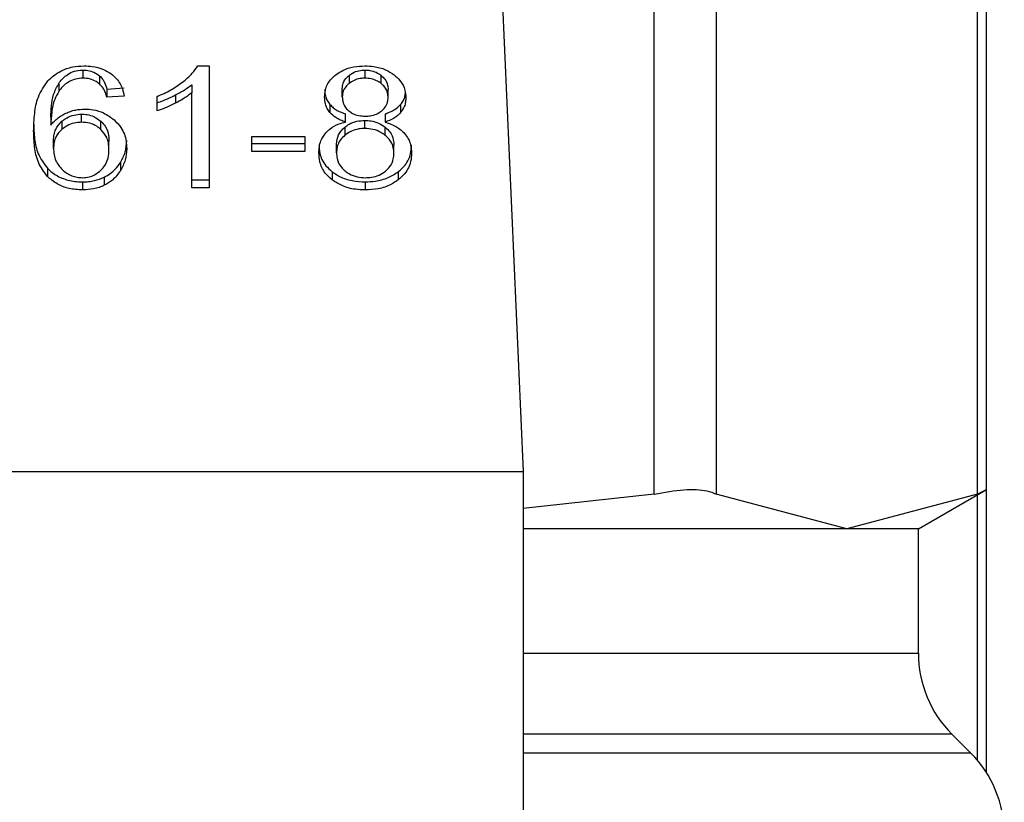
# Model space of a CAD drawing. Extents: x 0.4 to 10.6, y 0.4 to 8.1.
# Drawn here: x 6.8 to 6.9, y 3.2 to 3.2 of the extents above; entities that cross this region are included whole.
import ezdxf

# ---------------------------------------------------------------- set-up
doc = ezdxf.new("R2010")
doc.units = 0
doc.linetypes.add('SLD-SOLID', pattern=[0])
doc.layers.get('0').update_dxf_attribs({"linetype": 'CONTINUOUS'})

msp = doc.modelspace()

# ---------------------------------------------------------------- linework, layer by layer
at = {"color": 7, "linetype": 'SLD-SOLID'}
for p, q in [((6.853705698065535, 3.218374512420158), (6.853705698065535, 3.250828068180579)), ((6.855836388118288, 3.250828068180579), (6.855836388118288, 3.218374512420158)), ((6.864822961637957, 3.218374512420158), (6.864822961637957, 3.250828068180579)), ((6.865122627509525, 3.218508974866836), (6.865122627509525, 3.250693576400906)), ((6.848125623860361, 3.24326270757627), (6.849204432731201, 3.219148522145398)), ((6.83407001556528, 3.232941864136868), (6.83407001556528, 3.232663464686295)), ((6.83801776729385, 3.233085038482905), (6.838404493493022, 3.233085038482905)), ((6.838404493493022, 3.233085038482905), (6.838404493493022, 3.228892121586506)), ((6.843766212887315, 3.232663464686295), (6.843766212887315, 3.232941864136868)), ((6.834640894303774, 3.232741783781547), (6.834640894303774, 3.232463413663968)), ((6.843215280585066, 3.232758914250321), (6.843215280585066, 3.232480544132743)), ((6.844323070454449, 3.232476114850576), (6.844323070454449, 3.232754514301149)), ((6.833238131841939, 3.23248544274282), (6.833238131841939, 3.232207043292247)), ((6.834891808738523, 3.232286711705244), (6.835483983231006, 3.232326604577732)), ((6.834891808738523, 3.232286711705244), (6.834891808738523, 3.232008341587667)), ((6.83780832971329, 3.232437688627813), (6.83780832971329, 3.23215928917724)), ((6.842984723248484, 3.232025413390451), (6.842984723248484, 3.232303812841024)), ((6.844559787719871, 3.231996931052815), (6.844559787719871, 3.232275330503387)), ((6.835483983231006, 3.23204820512716), (6.834891808738523, 3.232008341587667)), ((6.836619932775086, 3.231541184317641), (6.836619932775086, 3.232036823925303)), ((6.837255754763349, 3.232088010000663), (6.837255754763349, 3.231809610550091)), ((6.83780832971329, 3.228892121586506), (6.83780832971329, 3.23215928917724)), ((6.842558573504736, 3.231760155121405), (6.842558573504736, 3.231481755670832)), ((6.844989340090979, 3.23176038978536), (6.844989340090979, 3.231481990334788)), ((6.832966273649134, 3.231323944160551), (6.832966273649134, 3.231045544709978)), ((6.834021674790383, 3.231148092858667), (6.834021674790383, 3.231426492309239)), ((6.843093489992, 3.231156658093054), (6.843093489992, 3.231435028210631)), ((6.843758116980839, 3.230934460659897), (6.843758116980839, 3.23121286011047)), ((6.844455010263602, 3.231435028210631), (6.844455010263602, 3.231156658093054)), ((6.83334496260782, 3.23118153247237), (6.83334496260782, 3.230903133021797)), ((6.83468817909087, 3.230901901036029), (6.83468817909087, 3.231180300486601)), ((6.843070258260376, 3.230978665482573), (6.843070258260376, 3.230700295364994)), ((6.844461932850299, 3.230697332732553), (6.844461932850299, 3.230975732183125)), ((6.83305890724569, 3.230245135289709), (6.83305890724569, 3.230523534740282)), ((6.839870791220892, 3.230661018485391), (6.841695655473238, 3.230661018485391)), ((6.839870791220892, 3.230145432441485), (6.839870791220892, 3.230661018485391)), ((6.841695655473238, 3.230661018485391), (6.841695655473238, 3.230145432441485)), ((6.834964319900867, 3.230213807651609), (6.834964319900867, 3.230492207102182)), ((6.839870791220892, 3.230423831892058), (6.841695655473238, 3.230423831892058)), ((6.84278731219566, 3.2300970330006), (6.84278731219566, 3.230375403118178)), ((6.844757140106706, 3.23007993186482), (6.844757140106706, 3.230358331315393)), ((6.841695655473238, 3.230145432441485), (6.839870791220892, 3.230145432441485)), ((6.832847181691561, 3.229565284476738), (6.832847181691561, 3.22928691435916)), ((6.835355094053278, 3.229762988859506), (6.835355094053278, 3.229484618741929)), ((6.834803164429216, 3.229261658650915), (6.834803164429216, 3.228983288533337)), ((6.83780832971329, 3.229170521037078), (6.838404493493022, 3.229170521037078)), ((6.842633137976693, 3.229448949820645), (6.842633137976693, 3.229170579703067)), ((6.844907266372434, 3.229448949820645), (6.844907266372434, 3.229170550370073)), ((6.834057930371556, 3.22909930052649), (6.834057930371556, 3.228820930408912)), ((6.838404493493022, 3.228892121586506), (6.83780832971329, 3.228892121586506)), ((6.843774250127802, 3.22909930052649), (6.843774250127802, 3.228820930408912)), ((6.811802870130578, 3.219148522145398), (6.849204432731201, 3.219148522145398)), ((6.849204432731201, 3.219148522145398), (6.849204432731201, 3.182731198841425)), ((6.853705698065535, 3.218374512420158), (6.849204432731201, 3.217878843479501)), ((6.860329674878122, 3.217180014219103), (6.855836388118288, 3.218374512420158)), ((6.864822961637957, 3.218374512420158), (6.860329674878122, 3.217180014219103)), ((6.862787075823349, 3.217180014219103), (6.865122627509525, 3.218528451975168)), ((6.865122627509525, 3.208807380273818), (6.865122627509525, 3.218508974866836)), ((6.860329674878122, 3.217180014219103), (6.849204432731201, 3.217180014219103)), ((6.862787075823349, 3.217180014219103), (6.860329674878122, 3.217180014219103)), ((6.862787075823349, 3.212905287601109), (6.862787075823349, 3.217180014219103)), ((6.864586713700447, 3.209474881896116), (6.863940214502194, 3.210121381094369))]:
    msp.add_line(p, q, dxfattribs=at)
at = {"color": 8, "linetype": 'SLD-SOLID'}
for p, q in [((6.864822961637957, 3.209216692878738), (6.864822961637957, 3.218355416640754)), ((6.849204432731201, 3.212905287601109), (6.862787075823349, 3.212905287601109)), ((6.863940214502194, 3.210121381094369), (6.849204432731201, 3.210121381094369)), ((6.864586713700447, 3.209474881896116), (6.849204432731201, 3.209474881896116))]:
    msp.add_line(p, q, dxfattribs=at)
at = {"color": 7, "linetype": 'SLD-SOLID'}
for centre, radius, start, end in [((6.866724102752081, 3.212905276807998), 0.003937007874014853, 180, 224.9999910580365), ((6.861802842909562, 3.206690996789297), 0.003937007874016526, 359.8334452389848, 45.00000480778985)]:
    msp.add_arc(centre, radius, start, end, dxfattribs=at)
for points, knots in [([(6.832858914889352, 3.232568807113121), (6.832996592606457, 3.232692206014375), (6.833228202449238, 3.232899795163291), (6.833692511646354, 3.233062942748378), (6.833974574301835, 3.23307800556036), (6.834106271146453, 3.233085038482905)], [0, 0, 0, 0, 0.4386322021867389, 0.7378938111594843, 0.9999999999999999, 0.9999999999999999, 0.9999999999999999, 0.9999999999999999]), ([(6.833238131841939, 3.23248544274282), (6.833314717588274, 3.232582935092832), (6.833435858299918, 3.232737145154439), (6.833705389644788, 3.232888842211446), (6.833914495172561, 3.23293803001067), (6.834037956792947, 3.232941073775059), (6.83407001556528, 3.232941864136868)], [0, 0, 0, 0, 0.4213793770237628, 0.6665234726861908, 0.9134075185891101, 1, 1, 1, 1]), ([(6.83407001556528, 3.232941864136868), (6.834126084911492, 3.232939214738252), (6.834258087858098, 3.232932977311784), (6.834464641743788, 3.232868378894383), (6.834579525061011, 3.232785862836132), (6.834640894303774, 3.232741783781547)], [0, 0, 0, 0, 0.2559278729478202, 0.6025259010403802, 1, 1, 1, 1]), ([(6.834106271146453, 3.233085038482905), (6.834198317187997, 3.23308154916071), (6.834429254070193, 3.233072794702883), (6.834759064448835, 3.232985754264007), (6.834946888266969, 3.232869363986113), (6.835029791144538, 3.232817990901195)], [0, 0, 0, 0, 0.2701825350728987, 0.6778685017450914, 1, 1, 1, 1]), ([(6.837487074757788, 3.2325232529727), (6.837547843665392, 3.232572070632183), (6.837669409104628, 3.232669728142438), (6.837859304508758, 3.232852813771112), (6.837958578196428, 3.232998297794345), (6.83801776729385, 3.233085038482905)], [0, 0, 0, 0, 0.2875438385064588, 0.5752183872586082, 1, 1, 1, 1]), ([(6.842770123060896, 3.232786663263095), (6.842843805563019, 3.232836058935819), (6.843019134196931, 3.232953596689971), (6.843366774842961, 3.233066120757766), (6.843636510370813, 3.23307889566153), (6.843766212887315, 3.233085038482905)], [0, 0, 0, 0, 0.2734286662339321, 0.650627667927401, 1, 1, 1, 1]), ([(6.843215280585066, 3.232758914250321), (6.843255133809006, 3.232787317545002), (6.843352079198872, 3.232856410285918), (6.84354231259455, 3.232928584016518), (6.843694898530067, 3.232937634293149), (6.843766212887315, 3.232941864136868)], [0, 0, 0, 0, 0.2710315557993369, 0.6593007351817826, 1, 1, 1, 1]), ([(6.843766212887315, 3.233085038482905), (6.84386638779065, 3.23308112596908), (6.844109765297609, 3.233071620416003), (6.844469108410112, 3.232974192676943), (6.844669338978229, 3.232842167588954), (6.844764238691369, 3.232779594011426)], [0, 0, 0, 0, 0.268999250496039, 0.6535406052847352, 1, 1, 1, 1]), ([(6.843766212887315, 3.232941864136868), (6.843822573244879, 3.232939216536117), (6.843955170367058, 3.232932987614665), (6.844154907665218, 3.23287087955861), (6.84426632804854, 3.23279377890126), (6.844323070454449, 3.232754514301149)], [0, 0, 0, 0, 0.266212023663027, 0.6263080958374645, 1, 1, 1, 1]), ([(6.832374099156652, 3.230846168346524), (6.832381152631043, 3.231047490978166), (6.832394878712678, 3.231439265403592), (6.832497737097043, 3.232033431654235), (6.832736796510642, 3.232387790493515), (6.832858914889352, 3.232568807113121)], [0, 0, 0, 0, 0.3408446055621011, 0.6632845915758532, 1, 1, 1, 1]), ([(6.83407001556528, 3.232663464686295), (6.833985747373133, 3.232658034973696), (6.833817135720603, 3.232647170698684), (6.833565044958902, 3.232542570437583), (6.833372938434628, 3.232387862130743), (6.83327818976402, 3.232260773802), (6.833238131841939, 3.232207043292247)], [0, 0, 0, 0, 0.2260132360587113, 0.4522283468309751, 0.7684126430529595, 1, 1, 1, 1]), ([(6.834640894303774, 3.232463413663968), (6.834602698348341, 3.232492126980289), (6.834506044142668, 3.232564785531426), (6.834311630618488, 3.232647484664663), (6.834147922327697, 3.232658312061357), (6.83407001556528, 3.232663464686295)], [0, 0, 0, 0, 0.2550927505121439, 0.6455078003233125, 0.9999999999999999, 0.9999999999999999, 0.9999999999999999, 0.9999999999999999]), ([(6.834640894303774, 3.232741783781547), (6.834676474099469, 3.232706402445506), (6.834747416887446, 3.232635855367535), (6.834831733062599, 3.232481343227669), (6.834868254652577, 3.232363021585014), (6.834891808738523, 3.232286711705244)], [0, 0, 0, 0, 0.2632111148801736, 0.5248183681602907, 1, 1, 1, 1]), ([(6.835029791144538, 3.232817990901195), (6.83509804948557, 3.232761086453206), (6.835285235166578, 3.232605036691547), (6.835423319035734, 3.232331453894924), (6.835467337091526, 3.232125928048805), (6.835483983231006, 3.23204820512716)], [0, 0, 0, 0, 0.263026828703269, 0.7213016799151082, 1, 1, 1, 1]), ([(6.842376415609039, 3.23201118688813), (6.842381311967623, 3.23209038228251), (6.842393966226288, 3.232295056631473), (6.842521631875517, 3.232571158327305), (6.842702217377789, 3.232727771798371), (6.842770123060896, 3.232786663263095)], [0, 0, 0, 0, 0.2825446892613673, 0.7302148159061006, 1, 1, 1, 1]), ([(6.842984723248484, 3.232303812841024), (6.842987625187112, 3.232349500529994), (6.84299525012387, 3.232469546397124), (6.843071990263727, 3.232630622854876), (6.843176342476784, 3.23272405199165), (6.843215280585066, 3.232758914250321)], [0, 0, 0, 0, 0.278061282709584, 0.7306149326030202, 1, 1, 1, 1]), ([(6.843766212887315, 3.232663464686295), (6.843709468340765, 3.232660786711686), (6.843576288851953, 3.23265450150348), (6.843378945303785, 3.232593426905193), (6.843269657284946, 3.232518048811131), (6.843215280585066, 3.232480544132743)], [0, 0, 0, 0, 0.2716736569320573, 0.637618255030126, 1, 1, 1, 1]), ([(6.844323070454449, 3.232476114850576), (6.844281186582146, 3.232505988761499), (6.844181720906279, 3.232576933222391), (6.843989132110591, 3.232650372266914), (6.843836654044655, 3.232659327559133), (6.843766212887315, 3.232663464686295)], [0, 0, 0, 0, 0.2812727159429245, 0.6679654782496657, 1, 1, 1, 1]), ([(6.844323070454449, 3.232754514301149), (6.844366143569144, 3.232715260846702), (6.844473147442057, 3.232617745919336), (6.844548884992499, 3.232448115502259), (6.844556651380462, 3.232325034800569), (6.844559787719871, 3.232275330503387)], [0, 0, 0, 0, 0.2865622466794868, 0.7118888532124811, 1, 1, 1, 1]), ([(6.844764238691369, 3.232779594011426), (6.844835681051774, 3.232716850850809), (6.845012565333443, 3.232561504935128), (6.845147762945521, 3.232284182223318), (6.84516203779113, 3.232079923870384), (6.845168036693327, 3.231994085752351)], [0, 0, 0, 0, 0.2820297982729801, 0.698278136317353, 1, 1, 1, 1]), ([(6.832966273649134, 3.231323944160551), (6.83297017104139, 3.231452089752975), (6.832978067769395, 3.231711732822536), (6.83304047683276, 3.232107113053652), (6.833171672726508, 3.232358233943063), (6.833238131841939, 3.23248544274282)], [0, 0, 0, 0, 0.3247159312860774, 0.6579254076505053, 1, 1, 1, 1]), ([(6.834891808738523, 3.232008341587667), (6.834875896301674, 3.23206147431413), (6.834844193908943, 3.232167330794649), (6.834772729220314, 3.232325329847992), (6.834685356423904, 3.232416844064843), (6.834640894303774, 3.232463413663968)], [0, 0, 0, 0, 0.3310729293729909, 0.6595975292669655, 1, 1, 1, 1]), ([(6.836619932775086, 3.232036823925303), (6.836700490137143, 3.232070925896081), (6.83686161456522, 3.23213913394557), (6.837161515646027, 3.232293813057703), (6.837357605365515, 3.232432008571038), (6.837487074757788, 3.2325232529727)], [0, 0, 0, 0, 0.2535660076960849, 0.5071625600301913, 1, 1, 1, 1]), ([(6.837255754763349, 3.232088010000663), (6.837312765695824, 3.232118299087913), (6.837426803704214, 3.232178885839189), (6.837616483438385, 3.232291855998408), (6.837736728506744, 3.232383260715546), (6.83780832971329, 3.232437688627813)], [0, 0, 0, 0, 0.2879647400890748, 0.5760110214189748, 1, 1, 1, 1]), ([(6.842376415609039, 3.232289557005708), (6.842378791150592, 3.232236818219718), (6.842383544795548, 3.23213128377276), (6.842428361622288, 3.231948827222813), (6.842509945521122, 3.23183061523367), (6.842558573504736, 3.231760155121405)], [0, 0, 0, 0, 0.2875036967838588, 0.5753174455665971, 1, 1, 1, 1]), ([(6.843215280585066, 3.232480544132743), (6.843175084527506, 3.232444397978834), (6.843073811828499, 3.232353328884319), (6.842996135581355, 3.232193067781247), (6.842988058914195, 3.232074416430328), (6.842984723248484, 3.232025413390451)], [0, 0, 0, 0, 0.2786653674218343, 0.7020886025204544, 1, 1, 1, 1]), ([(6.844559787719871, 3.231996931052815), (6.844556711153866, 3.232046174887962), (6.844548670101523, 3.232174880807271), (6.844469883205512, 3.232344535999506), (6.844361532403107, 3.232441643873243), (6.844323070454449, 3.232476114850576)], [0, 0, 0, 0, 0.2855769546679093, 0.746396871286752, 1, 1, 1, 1]), ([(6.833238131841939, 3.232207043292247), (6.833187776405775, 3.232117258961415), (6.833060122545116, 3.231889650636862), (6.83298172948715, 3.23149458456365), (6.832971458572369, 3.231196182751592), (6.832966273649134, 3.231045544709978)], [0, 0, 0, 0, 0.2439041044121584, 0.6183106121307106, 1, 1, 1, 1]), ([(6.836619932775086, 3.231819583768213), (6.836685235356074, 3.231841389047853), (6.83681582294529, 3.231884993739389), (6.837028509398092, 3.231974732683489), (6.83717162837998, 3.232046074663496), (6.837255754763349, 3.232088010000663)], [0, 0, 0, 0, 0.2919369674555063, 0.5837953754186026, 1, 1, 1, 1]), ([(6.83780832971329, 3.23215928917724), (6.837760358103615, 3.232121866000977), (6.837664442573238, 3.232047041248919), (6.837479763954406, 3.231929916213704), (6.837339339007037, 3.231854500038137), (6.837255754763349, 3.231809610550091)], [0, 0, 0, 0, 0.2882613760074835, 0.5763563689885527, 1, 1, 1, 1]), ([(6.842558573504736, 3.231481755670832), (6.842523774946053, 3.23152881442222), (6.842454229341735, 3.231622862262928), (6.842389464750645, 3.23180252129122), (6.842381285068713, 3.231933320562492), (6.842376415609039, 3.23201118688813)], [0, 0, 0, 0, 0.2884022649719539, 0.5763776019456295, 0.9999999999999999, 0.9999999999999999, 0.9999999999999999, 0.9999999999999999]), ([(6.842984723248484, 3.232025413390451), (6.842986976752555, 3.231977530937073), (6.842991232576171, 3.231887103198978), (6.843039635573042, 3.231729687720706), (6.843119916330904, 3.231611873555361), (6.843197849221579, 3.231547255250056), (6.843211291297817, 3.231536109709596)], [0, 0, 0, 0, 0.2729083681947314, 0.5153972844221583, 0.9164144100010326, 1, 1, 1, 1]), ([(6.844330169039112, 3.231532648416248), (6.844372238555634, 3.231570648283526), (6.844475775401031, 3.231664169357902), (6.844549237146841, 3.231828621705426), (6.844556711177258, 3.231947852118642), (6.844559787719871, 3.231996931052815)], [0, 0, 0, 0, 0.2870851008651905, 0.7065421274503271, 1, 1, 1, 1]), ([(6.844989340090979, 3.23176038978536), (6.84502242687359, 3.231805524302428), (6.845088556117927, 3.231895732877323), (6.845140685645067, 3.232023280553572), (6.845147768203395, 3.232103566809221), (6.845150378230652, 3.232133153479162)], [0, 0, 0, 0, 0.3873796311882889, 0.7742403540306273, 1, 1, 1, 1]), ([(6.845168036693327, 3.231994085752351), (6.845165674629632, 3.231943472285934), (6.845160948901563, 3.231842211054343), (6.845116337849865, 3.231665759250963), (6.845037017102261, 3.23155098015608), (6.844989340090979, 3.231481990334788)], [0, 0, 0, 0, 0.2850318769577862, 0.570256908816965, 1, 1, 1, 1]), ([(6.833481302366145, 3.231459227931075), (6.833534160188903, 3.231481234421132), (6.833639900310308, 3.231525257591384), (6.833857951666226, 3.231585014328216), (6.834029014996759, 3.231594756753934), (6.834138537440377, 3.231600994293377)], [0, 0, 0, 0, 0.2644833252409639, 0.5290891198570071, 1, 1, 1, 1]), ([(6.834138537440377, 3.231600994293377), (6.834233075854125, 3.231596345945082), (6.834457044529826, 3.231585333655254), (6.83482289254404, 3.23146836210411), (6.835026991503042, 3.231316136830642), (6.835141549853492, 3.231230694571111)], [0, 0, 0, 0, 0.2426788036261924, 0.5749245001523767, 1, 1, 1, 1]), ([(6.837255754763349, 3.231809610550091), (6.8371969712735, 3.231780047116702), (6.837079397494692, 3.23172091683051), (6.836870290017218, 3.231627147530195), (6.836712631911819, 3.231573013696837), (6.836619932775086, 3.231541184317641)], [0, 0, 0, 0, 0.2917729844858522, 0.5835797164871279, 1, 1, 1, 1]), ([(6.842558573504736, 3.231760155121405), (6.84259558653907, 3.231721730199157), (6.842667672338626, 3.231646894636689), (6.842842468707391, 3.23152992312512), (6.84299553214917, 3.231472059736198), (6.843093489992, 3.231435028210631)], [0, 0, 0, 0, 0.2753280164542486, 0.5362229971925522, 0.9999999999999999, 0.9999999999999999, 0.9999999999999999, 0.9999999999999999]), ([(6.843211291297817, 3.231536109709596), (6.843251909096939, 3.231507418645268), (6.843349043323914, 3.231438806253294), (6.843544225647359, 3.231368638701237), (6.843699245978776, 3.231360144326241), (6.843774250127802, 3.231356034456507)], [0, 0, 0, 0, 0.2705858279196701, 0.647084425864941, 1, 1, 1, 1]), ([(6.843774250127802, 3.231356034456507), (6.843831470087856, 3.231358409617236), (6.843966084415874, 3.231363997364329), (6.844166035587312, 3.231421355865851), (6.844276172039084, 3.231496035137352), (6.844330169039112, 3.231532648416248)], [0, 0, 0, 0, 0.2737075641204224, 0.6439179576799471, 1, 1, 1, 1]), ([(6.844455010263602, 3.231435028210631), (6.844513494373312, 3.231455922491529), (6.844630524775255, 3.231497733268918), (6.844823728899328, 3.231599147830165), (6.844925932589985, 3.231698655132452), (6.844989340090979, 3.23176038978536)], [0, 0, 0, 0, 0.2749386230955988, 0.5501695713673918, 1, 1, 1, 1]), ([(6.832966273649134, 3.231045544709978), (6.833002581801648, 3.231090421467094), (6.833075223821241, 3.231180206764444), (6.833236819964339, 3.231328042297711), (6.833388350721728, 3.231409351456306), (6.833481302366145, 3.231459227931075)], [0, 0, 0, 0, 0.2786599573744299, 0.5575172704134294, 1, 1, 1, 1]), ([(6.83334496260782, 3.23118153247237), (6.833396248073645, 3.231220563458405), (6.833514848941024, 3.23131082507004), (6.833747802880644, 3.231408281969893), (6.833934403588163, 3.231420689457063), (6.834021674790383, 3.231426492309239)], [0, 0, 0, 0, 0.2885349473397033, 0.6672552247551194, 0.9999999999999999, 0.9999999999999999, 0.9999999999999999, 0.9999999999999999]), ([(6.834021674790383, 3.231426492309239), (6.834084670051191, 3.231423590200905), (6.834232557183529, 3.231416777236346), (6.8344780080459, 3.231341576475665), (6.834612089094825, 3.231238688593163), (6.83468817909087, 3.231180300486601)], [0, 0, 0, 0, 0.2429682219386156, 0.5703901076302363, 1, 1, 1, 1]), ([(6.835141549853492, 3.231230694571111), (6.835225351820041, 3.231145452511962), (6.83543999354585, 3.230927122281291), (6.835557214369378, 3.230576336119797), (6.835568622781493, 3.230330253580761), (6.835572568874324, 3.230245135289709)], [0, 0, 0, 0, 0.2952539660748016, 0.756233098585333, 1, 1, 1, 1]), ([(6.843093489992, 3.231156658093054), (6.843035010547779, 3.231177541511428), (6.842918000864229, 3.231219326487465), (6.842724676794895, 3.231320740146094), (6.842622179762106, 3.231420097681414), (6.842558573504736, 3.231481755670832)], [0, 0, 0, 0, 0.2748914682806083, 0.5500217066359964, 0.9999999999999999, 0.9999999999999999, 0.9999999999999999, 0.9999999999999999]), ([(6.843070258260376, 3.230978665482573), (6.843117803903083, 3.231013904655636), (6.84323406675423, 3.231100074628301), (6.843469974626195, 3.231194866203457), (6.843664023280221, 3.231206984149257), (6.843758116980839, 3.23121286011047)], [0, 0, 0, 0, 0.2627548872145493, 0.6425117129850964, 1, 1, 1, 1]), ([(6.843758116980839, 3.23121286011047), (6.843829093085252, 3.231209610839575), (6.843995680312418, 3.231201984511908), (6.844249187211098, 3.231124606617981), (6.844389685974131, 3.231026288861513), (6.844461932850299, 3.230975732183125)], [0, 0, 0, 0, 0.2650391849932544, 0.6220705304214548, 1, 1, 1, 1]), ([(6.844989340090979, 3.231481990334788), (6.844952438859981, 3.23144352021509), (6.844880783570979, 3.23136881843766), (6.844706285187534, 3.23125158428801), (6.844553253226594, 3.231193772145312), (6.844455010263602, 3.231156658093054)], [0, 0, 0, 0, 0.2754371931071791, 0.5348475142995703, 1, 1, 1, 1]), ([(6.832374099156652, 3.231124538464102), (6.832380894704718, 3.230942433515452), (6.832394148748484, 3.230587255840891), (6.832496680556243, 3.230046999807994), (6.832728447416347, 3.2297284683154), (6.832847181691561, 3.229565284476738)], [0, 0, 0, 0, 0.3391275558965395, 0.6614347252848591, 1, 1, 1, 1]), ([(6.83305890724569, 3.230523534740282), (6.833062536075539, 3.230592691257622), (6.833069228161175, 3.230720225850211), (6.833135627103019, 3.230951840593805), (6.833262943345085, 3.231091537425644), (6.83334496260782, 3.23118153247237)], [0, 0, 0, 0, 0.2965039273283129, 0.5467960074803524, 1, 1, 1, 1]), ([(6.83334496260782, 3.230903133021797), (6.8332934115471, 3.230852313940685), (6.833158021946671, 3.230718846753213), (6.833071613056331, 3.230486312462504), (6.833062597572454, 3.230315183758134), (6.83305890724569, 3.230245135289709)], [0, 0, 0, 0, 0.2664280751060157, 0.6997254785074971, 1, 1, 1, 1]), ([(6.834021674790383, 3.231148092858667), (6.833956884789007, 3.231144920932387), (6.833803548492754, 3.231137414042168), (6.833557769600606, 3.231059140707921), (6.833420475904105, 3.230958491421775), (6.83334496260782, 3.230903133021797)], [0, 0, 0, 0, 0.2477011886733039, 0.586225992301024, 1, 1, 1, 1]), ([(6.83468817909087, 3.230901901036029), (6.834642690528452, 3.230938712666438), (6.834534935924021, 3.231025913106776), (6.834308435257321, 3.231127902780373), (6.834117437502085, 3.231141350448642), (6.834021674790383, 3.231148092858667)], [0, 0, 0, 0, 0.2670054917604963, 0.6324902264694165, 1, 1, 1, 1]), ([(6.83468817909087, 3.231180300486601), (6.834739315963934, 3.231125880955569), (6.834877928052861, 3.230978370863089), (6.834953526215965, 3.230734928140512), (6.834961390577885, 3.230558079723283), (6.834964319900867, 3.230492207102182)], [0, 0, 0, 0, 0.2683852707247054, 0.7274876382326311, 1, 1, 1, 1]), ([(6.834964319900867, 3.230213807651609), (6.834960666258908, 3.230287931029904), (6.834953837656262, 3.230426466524859), (6.834888879226025, 3.230667200344042), (6.834764701737516, 3.230812414708048), (6.83468817909087, 3.230901901036029)], [0, 0, 0, 0, 0.3063374254817979, 0.5725401059548926, 1, 1, 1, 1]), ([(6.842419828440863, 3.230786739699716), (6.842463693753524, 3.230830953756365), (6.842584225779753, 3.23095244405274), (6.842819162240941, 3.231082649967576), (6.84301870148155, 3.231136481652849), (6.843093489992, 3.231156658093054)], [0, 0, 0, 0, 0.2634648315883994, 0.7239421781282672, 1, 1, 1, 1]), ([(6.84278731219566, 3.230375403118178), (6.842790835420375, 3.23043672818867), (6.842800346539377, 3.230602278243059), (6.842894474453783, 3.230815633719486), (6.84302721283497, 3.230938742740355), (6.843070258260376, 3.230978665482573)], [0, 0, 0, 0, 0.2844790986695216, 0.7679653668432451, 1, 1, 1, 1]), ([(6.843758116980839, 3.230934460659897), (6.843689039535247, 3.230931299992315), (6.843526996347561, 3.230923885638097), (6.843278432867359, 3.23084817732346), (6.843141389042841, 3.230750824867947), (6.843070258260376, 3.230700295364994)], [0, 0, 0, 0, 0.2632843793599844, 0.6176175122441704, 1, 1, 1, 1]), ([(6.844461932850299, 3.230697332732553), (6.844412621305497, 3.230733186959049), (6.844291613768141, 3.230821171054243), (6.844049943960951, 3.230916761573255), (6.843852408492784, 3.230928741950685), (6.843758116980839, 3.230934460659897)], [0, 0, 0, 0, 0.264423981562686, 0.6488803981828706, 0.9999999999999999, 0.9999999999999999, 0.9999999999999999, 0.9999999999999999]), ([(6.844455010263602, 3.231156658093054), (6.844592301111148, 3.231109557449163), (6.844862864695539, 3.231016734662604), (6.845040322138258, 3.230845210011897), (6.845127733158916, 3.230760721333615)], [0, 0, 0, 0, 0.5074254462376109, 0.9999999999999999, 0.9999999999999999, 0.9999999999999999, 0.9999999999999999]), ([(6.844461932850299, 3.230975732183125), (6.844517272851598, 3.230923975144094), (6.844654625412614, 3.230795515409818), (6.844744620056662, 3.230576324066618), (6.844753624883833, 3.230419536590345), (6.844757140106706, 3.230358331315393)], [0, 0, 0, 0, 0.2914646929408326, 0.7234084040819119, 1, 1, 1, 1]), ([(6.832847181691561, 3.22928691435916), (6.832731081206818, 3.229445281141612), (6.832497892908327, 3.229763361471931), (6.832394330820954, 3.230303967037306), (6.832380889519534, 3.230664189069401), (6.832374099156652, 3.230846168346524)], [0, 0, 0, 0, 0.3291477196800131, 0.6610945412776971, 1, 1, 1, 1]), ([(6.835355094053278, 3.229762988859506), (6.835418502619945, 3.229882028626271), (6.835549050860993, 3.230127112736862), (6.835564581579028, 3.23038890008561), (6.835572568874324, 3.230523534740282)], [0, 0, 0, 0, 0.4857098507000239, 1, 1, 1, 1]), ([(6.842179063222203, 3.2300970330006), (6.84218223209538, 3.230166869396963), (6.842188573053673, 3.23030661297524), (6.842247680303711, 3.230544808234263), (6.842356123196534, 3.230697210394475), (6.842419828440863, 3.230786739699716)], [0, 0, 0, 0, 0.2918488799496209, 0.5839935753230386, 1, 1, 1, 1]), ([(6.843070258260376, 3.230700295364994), (6.843018091607187, 3.230650529183263), (6.842886119387928, 3.230524629723632), (6.842799437942349, 3.230310885081509), (6.84279070297775, 3.2301568335081), (6.84278731219566, 3.2300970330006)], [0, 0, 0, 0, 0.2856766626162557, 0.7227104069766236, 1, 1, 1, 1]), ([(6.844757140106706, 3.23007993186482), (6.844753325704394, 3.230144125654954), (6.844743315898338, 3.230312583865877), (6.844644780317484, 3.230531067588633), (6.844507923123588, 3.230655513288592), (6.844461932850299, 3.230697332732553)], [0, 0, 0, 0, 0.2901685312394195, 0.7614641780364384, 1, 1, 1, 1]), ([(6.845127733158916, 3.230760721333615), (6.845172792640531, 3.230700455970566), (6.845262846431509, 3.230580012409901), (6.845348153604245, 3.230350119164793), (6.845358999287229, 3.230182460856521), (6.845365447746151, 3.230082777165284)], [0, 0, 0, 0, 0.2887739180936028, 0.577130165042952, 1, 1, 1, 1]), ([(6.83305890724569, 3.230245135289709), (6.833062429742564, 3.230174438907175), (6.833069460109302, 3.230033339705673), (6.833137954486187, 3.229777545358805), (6.833275490838322, 3.229616262637325), (6.833361037088793, 3.229515946380029)], [0, 0, 0, 0, 0.275144918350364, 0.5491473097264551, 1, 1, 1, 1]), ([(6.834687357767025, 3.229501162550812), (6.834735770477443, 3.229554333379269), (6.83487374008582, 3.229705862973789), (6.834952648053751, 3.229956768425717), (6.834961123644539, 3.230143419199451), (6.834964319900867, 3.230213807651609)], [0, 0, 0, 0, 0.2519004508043737, 0.7178818588598103, 1, 1, 1, 1]), ([(6.835572568874324, 3.230245135289709), (6.835564583741622, 3.23011050148639), (6.835549058055204, 3.229848729730099), (6.835418502565762, 3.22960364977815), (6.835355094053278, 3.229484618741929)], [0, 0, 0, 0, 0.5143175307642741, 0.9999999999999999, 0.9999999999999999, 0.9999999999999999, 0.9999999999999999]), ([(6.842179063222203, 3.230375403118178), (6.842184724751988, 3.230279852921894), (6.842199476189074, 3.230030891463916), (6.842346861446581, 3.229701264424327), (6.842558232095324, 3.229514969370917), (6.842633137976693, 3.229448949820645)], [0, 0, 0, 0, 0.2867917051972289, 0.7472520605836578, 1, 1, 1, 1]), ([(6.844907266372434, 3.229448949820645), (6.844990380095489, 3.229522770385741), (6.845194809684925, 3.229704342179904), (6.84534352342899, 3.230027337315525), (6.845358985381349, 3.230262774858193), (6.845365447746151, 3.230361176615857)], [0, 0, 0, 0, 0.2850819264488566, 0.7011980577708443, 1, 1, 1, 1]), ([(6.842633137976693, 3.229170579703067), (6.842549377823186, 3.229245679498224), (6.842343595011584, 3.229430185451845), (6.84220009953871, 3.229758814306902), (6.84218527339458, 3.229997186794737), (6.842179063222203, 3.2300970330006)], [0, 0, 0, 0, 0.285156842237144, 0.7005762798500893, 1, 1, 1, 1]), ([(6.84278731219566, 3.2300970330006), (6.84279091999525, 3.230033543007992), (6.842800630902766, 3.229862650631333), (6.842896258726715, 3.229642614487135), (6.843033294478456, 3.229516578892394), (6.843077356845039, 3.229476053507541)], [0, 0, 0, 0, 0.2862578743881463, 0.7705039248171556, 1, 1, 1, 1]), ([(6.844471026078587, 3.229470450905596), (6.844524557627738, 3.229520473463016), (6.844658021304687, 3.229645188599224), (6.84474477026866, 3.229861612236872), (6.844753591612968, 3.230017303249183), (6.844757140106706, 3.23007993186482)], [0, 0, 0, 0, 0.2858736778938379, 0.7127339447533504, 0.9999999999999999, 0.9999999999999999, 0.9999999999999999, 0.9999999999999999]), ([(6.845365447746151, 3.230082777165284), (6.845359619733098, 3.229989300766711), (6.845344489839478, 3.229746630073772), (6.845194203786528, 3.229422630897176), (6.844984290940737, 3.229238218066316), (6.844907266372434, 3.229170550370073)], [0, 0, 0, 0, 0.2839962987101695, 0.7372725057038702, 0.9999999999999999, 0.9999999999999999, 0.9999999999999999, 0.9999999999999999]), ([(6.832847181691561, 3.229565284476738), (6.832928480256179, 3.229493119465179), (6.833109858084441, 3.229332118675868), (6.833495379245057, 3.229155742425511), (6.833841887108212, 3.22910175694258), (6.834028869026056, 3.229099630954551), (6.834057930371556, 3.22909930052649)], [0, 0, 0, 0, 0.2725189802780987, 0.6079922940410865, 0.9390728712559221, 1, 1, 1, 1]), ([(6.833361037088793, 3.229515946380029), (6.833411107883273, 3.229474361854967), (6.833506270755254, 3.229395327701902), (6.833679762944252, 3.229307769411546), (6.833866286008884, 3.229252133940195), (6.833996789445039, 3.229245692494016), (6.834061978324795, 3.229242474872529)], [0, 0, 0, 0, 0.2785361314399283, 0.5293764258061644, 0.7649148214638977, 1, 1, 1, 1]), ([(6.834061978324795, 3.229242474872529), (6.834135093690204, 3.229247627633599), (6.834281178312618, 3.229257922858839), (6.834503688932704, 3.22934906547395), (6.834619211499991, 3.229444730287531), (6.834687357767025, 3.229501162550812)], [0, 0, 0, 0, 0.2912453321198668, 0.5819086608499522, 1, 1, 1, 1]), ([(6.834803164429216, 3.229261658650915), (6.83487347303469, 3.229300382129936), (6.835012181269462, 3.229376777691801), (6.835201643903343, 3.229546614728648), (6.835297774712513, 3.229682165070513), (6.835355094053278, 3.229762988859506)], [0, 0, 0, 0, 0.2932881833165347, 0.5786131855898706, 1, 1, 1, 1]), ([(6.834057930371556, 3.228820930408912), (6.833899959939263, 3.228830496270369), (6.833583459231336, 3.228849661894462), (6.833153815047359, 3.229022331349277), (6.832950285044146, 3.229197950145581), (6.832847181691561, 3.22928691435916)], [0, 0, 0, 0, 0.3296157388565871, 0.6603996278087846, 1, 1, 1, 1]), ([(6.834057930371556, 3.22909930052649), (6.834126286444353, 3.229101408360174), (6.834262997196306, 3.229105623984567), (6.834522065645718, 3.22914797241031), (6.83469248088695, 3.229216894331197), (6.834803164429216, 3.229261658650915)], [0, 0, 0, 0, 0.2595411464951049, 0.5190770014805234, 1, 1, 1, 1]), ([(6.835355094053278, 3.229484618741929), (6.835316303173406, 3.229428395362389), (6.835238679477319, 3.229315887820909), (6.835067616708714, 3.229136770155613), (6.834900950898902, 3.22904004140396), (6.834803164429216, 3.228983288533337)], [0, 0, 0, 0, 0.2922016910099404, 0.5847192776708635, 1, 1, 1, 1]), ([(6.842633137976693, 3.229448949820645), (6.842715605880251, 3.229392630346966), (6.84291423827147, 3.229256979126958), (6.843311118164299, 3.229122804227994), (6.843623483715499, 3.229106951841949), (6.843774250127802, 3.22909930052649)], [0, 0, 0, 0, 0.2686164798167364, 0.6469903005233884, 1, 1, 1, 1]), ([(6.843774250127802, 3.228820930408912), (6.843659912514847, 3.228825385019976), (6.843381975782739, 3.228836213477995), (6.842970883229124, 3.228947470073127), (6.842741889311005, 3.229098740144171), (6.842633137976693, 3.229170579703067)], [0, 0, 0, 0, 0.2684604540748973, 0.6525850888303208, 1, 1, 1, 1]), ([(6.843077356845039, 3.229476053507541), (6.843126323827987, 3.229440264643548), (6.843245046405404, 3.229353492988031), (6.843484797039151, 3.229259901555545), (6.843679854566421, 3.229248158009419), (6.843774250127802, 3.229242474872529)], [0, 0, 0, 0, 0.2659287133273006, 0.6447557181228716, 0.9999999999999999, 0.9999999999999999, 0.9999999999999999, 0.9999999999999999]), ([(6.843774250127802, 3.229242474872529), (6.843844576263143, 3.229245432030082), (6.844009809854919, 3.229252379970013), (6.84426142468675, 3.229325358459621), (6.844400321878202, 3.229421507311831), (6.844471026078587, 3.229470450905596)], [0, 0, 0, 0, 0.2667546555142473, 0.6267489268406495, 1, 1, 1, 1]), ([(6.843774250127802, 3.22909930052649), (6.843887610039244, 3.229103761499268), (6.844162523837483, 3.229114579988402), (6.844570623001534, 3.229226043696551), (6.844798237583393, 3.229376757147684), (6.844907266372434, 3.229448949820645)], [0, 0, 0, 0, 0.2677069199283104, 0.6492270965602406, 1, 1, 1, 1]), ([(6.844907266372434, 3.229170550370073), (6.844825697162356, 3.229114668836317), (6.844628631263282, 3.22897966269024), (6.84423515204596, 3.228844590559965), (6.843924209273797, 3.228828628480684), (6.843774250127802, 3.228820930408912)], [0, 0, 0, 0, 0.2677445207361571, 0.6468533243052379, 1, 1, 1, 1]), ([(6.834803164429216, 3.228983288533337), (6.8347449818971, 3.228957873935161), (6.834628560097429, 3.228907019956312), (6.834380859524841, 3.228838744197552), (6.834185073334669, 3.228827944014989), (6.834057930371556, 3.228820930408912)], [0, 0, 0, 0, 0.2594026923290843, 0.5190583355914192, 1, 1, 1, 1]), ([(6.853705698065535, 3.218374512420158), (6.854056926383824, 3.218435551577413), (6.854759710121455, 3.21855768673806), (6.855464125666375, 3.218521442493965), (6.855735177570135, 3.218414459702603), (6.855836388118288, 3.218374512420158)], [0, 0, 0, 0, 0.3850005991808848, 0.7703597517421802, 1, 1, 1, 1]), ([(6.864822961637957, 3.218374512420158), (6.864963209356363, 3.218446550165361), (6.865145453353779, 3.218540159150946), (6.865095911121229, 3.218514767458571), (6.865084494616706, 3.218508916200847)], [0, 0, 0, 0, 0.769560152291781, 1, 1, 1, 1])]:
    msp.add_open_spline(points, degree=3, knots=knots, dxfattribs=at)

doc.saveas('drawing.dxf')
